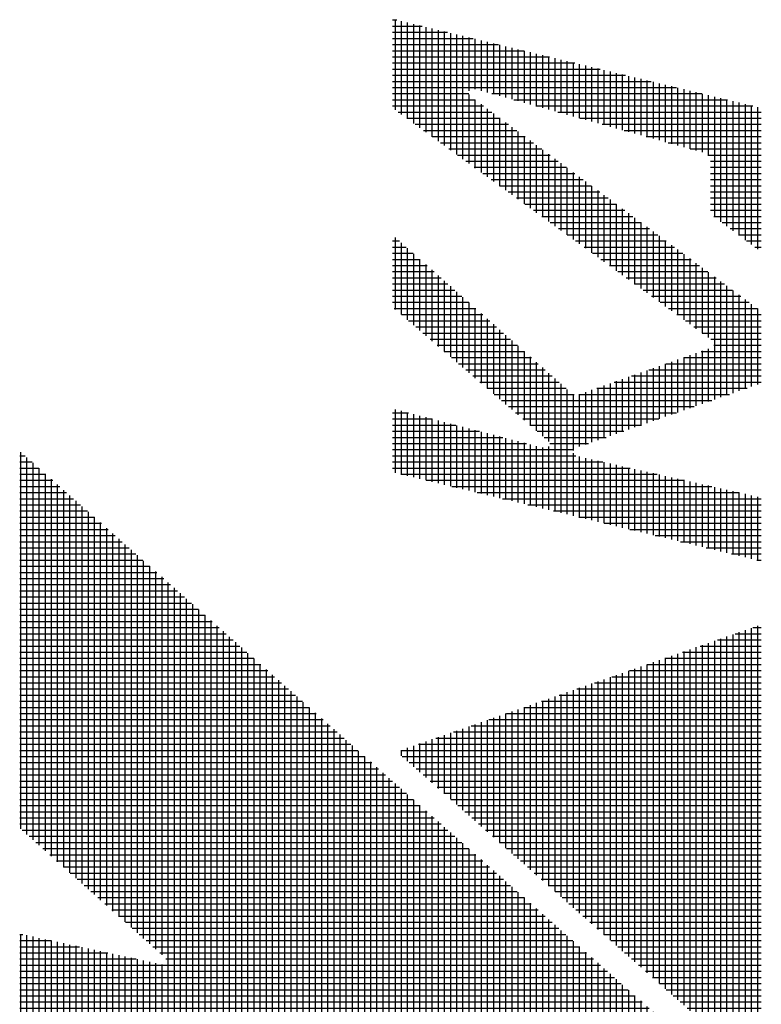
# Model space of a CAD drawing. Extents: x -71 to 349, y -197 to 100.
# Drawn here: x -57 to -48, y 65 to 77 of the extents above; entities that cross this region are included whole.
import ezdxf

# ---------------------------------------------------------------- set-up
doc = ezdxf.new("R2010")
doc.units = 0
doc.header["$MEASUREMENT"] = 0
doc.layers.get('0').update_dxf_attribs({"linetype": 'CONTINUOUS'})
doc.layers.add('W_0001_1', color=7, linetype='CONTINUOUS')

# ---------------------------------------------------------------- blocks, each defined once
blk = doc.blocks.new('*X133')
at = {"color": 0}
for p, q in [((-56.546, 67.352), (-56.546, 71.665)), ((-56.559, 71.622), (-56.498, 71.622)), ((-56.559, 71.552), (-56.418, 71.552)), ((-56.476, 67.289), (-56.476, 71.603)), ((-56.559, 71.482), (-56.339, 71.482)), ((-56.406, 67.227), (-56.406, 71.541)), ((-56.336, 67.164), (-56.336, 71.479)), ((-56.559, 71.412), (-56.26, 71.412)), ((-56.559, 71.342), (-56.181, 71.342)), ((-56.265, 67.101), (-56.265, 71.417)), ((-56.195, 67.039), (-56.195, 71.354)), ((-56.559, 71.271), (-56.101, 71.271)), ((-56.125, 66.976), (-56.125, 71.292)), ((-56.055, 66.914), (-56.055, 71.23)), ((-56.559, 71.201), (-56.022, 71.201)), ((-56.559, 71.131), (-55.943, 71.131)), ((-55.984, 66.851), (-55.984, 71.168)), ((-55.914, 66.788), (-55.914, 71.106)), ((-56.559, 71.061), (-55.863, 71.061)), ((-56.559, 70.99), (-55.784, 70.99)), ((-55.844, 66.726), (-55.844, 71.043)), ((-56.559, 70.92), (-55.705, 70.92)), ((-55.774, 66.663), (-55.774, 70.981)), ((-55.703, 66.6), (-55.703, 70.919)), ((-56.559, 70.85), (-55.625, 70.85)), ((-56.559, 70.78), (-55.546, 70.78)), ((-55.633, 66.538), (-55.633, 70.857)), ((-55.563, 66.475), (-55.563, 70.795)), ((-56.559, 70.709), (-55.467, 70.709)), ((-55.493, 66.412), (-55.493, 70.732)), ((-55.423, 66.35), (-55.423, 70.67)), ((-56.559, 70.639), (-55.388, 70.639)), ((-56.559, 70.569), (-55.308, 70.569)), ((-55.352, 66.287), (-55.352, 70.608)), ((-55.282, 66.224), (-55.282, 70.546)), ((-56.559, 70.499), (-55.229, 70.499)), ((-56.559, 70.429), (-55.15, 70.429)), ((-55.212, 66.162), (-55.212, 70.484)), ((-56.559, 70.358), (-55.07, 70.358)), ((-55.142, 66.099), (-55.142, 70.421)), ((-55.071, 66.037), (-55.071, 70.359)), ((-56.559, 70.288), (-54.991, 70.288)), ((-56.559, 70.218), (-54.912, 70.218)), ((-55.001, 65.974), (-55.001, 70.297)), ((-54.931, 65.911), (-54.931, 70.235)), ((-56.559, 70.148), (-54.833, 70.148)), ((-54.861, 64.658), (-54.861, 70.173)), ((-54.79, 64.641), (-54.79, 70.11)), ((-56.559, 70.077), (-54.753, 70.077)), ((-56.559, 70.007), (-54.674, 70.007)), ((-54.72, 64.623), (-54.72, 70.048)), ((-54.65, 64.605), (-54.65, 69.986)), ((-56.559, 69.937), (-54.595, 69.937)), ((-56.559, 69.867), (-54.515, 69.867)), ((-54.58, 64.588), (-54.58, 69.924)), ((-54.51, 64.57), (-54.51, 69.862)), ((-56.559, 69.796), (-54.436, 69.796)), ((-54.439, 64.553), (-54.439, 69.799)), ((-56.559, 69.726), (-54.357, 69.726)), ((-56.559, 69.656), (-54.277, 69.656)), ((-54.369, 64.535), (-54.369, 69.737)), ((-54.299, 64.517), (-54.299, 69.675)), ((-56.559, 69.586), (-54.198, 69.586)), ((-54.229, 64.5), (-54.229, 69.613)), ((-54.158, 64.482), (-54.158, 69.551)), ((-56.559, 69.516), (-54.119, 69.516)), ((-56.559, 69.445), (-54.04, 69.445)), ((-54.088, 64.464), (-54.088, 69.488)), ((-54.018, 64.447), (-54.018, 69.426)), ((-56.559, 69.375), (-53.96, 69.375)), ((-56.559, 69.305), (-53.881, 69.305)), ((-53.948, 64.429), (-53.948, 69.364)), ((-53.877, 64.411), (-53.877, 69.302)), ((-56.559, 69.235), (-53.802, 69.235)), ((-53.807, 64.394), (-53.807, 69.239)), ((-56.559, 69.164), (-53.722, 69.164)), ((-56.559, 69.094), (-53.643, 69.094)), ((-53.737, 64.376), (-53.737, 69.177)), ((-53.667, 64.358), (-53.667, 69.115)), ((-56.559, 69.024), (-53.564, 69.024)), ((-53.597, 64.341), (-53.597, 69.053)), ((-53.526, 64.323), (-53.526, 68.991)), ((-56.559, 68.954), (-53.485, 68.954)), ((-56.559, 68.883), (-53.405, 68.883)), ((-53.456, 64.305), (-53.456, 68.928)), ((-53.386, 64.288), (-53.386, 68.866)), ((-56.559, 68.813), (-53.326, 68.813)), ((-56.559, 68.743), (-53.247, 68.743)), ((-53.316, 64.27), (-53.316, 68.804)), ((-53.245, 64.252), (-53.245, 68.742)), ((-56.559, 68.673), (-53.167, 68.673)), ((-53.175, 64.235), (-53.175, 68.68)), ((-56.559, 68.603), (-53.088, 68.603)), ((-56.559, 68.532), (-53.009, 68.532)), ((-53.105, 64.217), (-53.105, 68.617)), ((-53.035, 64.199), (-53.035, 68.555)), ((-56.559, 68.462), (-52.93, 68.462)), ((-52.964, 64.182), (-52.964, 68.493)), ((-52.894, 64.164), (-52.894, 68.431)), ((-56.559, 68.392), (-52.85, 68.392)), ((-56.559, 68.322), (-52.771, 68.322)), ((-52.824, 64.146), (-52.824, 68.369)), ((-52.754, 64.129), (-52.754, 68.306)), ((-56.559, 68.251), (-52.692, 68.251)), ((-56.559, 68.181), (-52.612, 68.181)), ((-52.684, 64.111), (-52.684, 68.244)), ((-52.613, 64.093), (-52.613, 68.182)), ((-56.559, 68.111), (-52.533, 68.111)), ((-52.543, 64.076), (-52.543, 68.12)), ((-56.559, 68.041), (-52.454, 68.041)), ((-56.559, 67.97), (-52.374, 67.97)), ((-52.473, 64.058), (-52.473, 68.058)), ((-52.403, 64.04), (-52.403, 67.995)), ((-56.559, 67.9), (-52.295, 67.9)), ((-52.332, 64.023), (-52.332, 67.933)), ((-52.262, 64.005), (-52.262, 67.871)), ((-56.559, 67.83), (-52.216, 67.83)), ((-56.559, 67.76), (-52.137, 67.76)), ((-52.192, 63.987), (-52.192, 67.809)), ((-52.122, 63.97), (-52.122, 67.747)), ((-56.559, 67.69), (-52.057, 67.69)), ((-56.559, 67.619), (-51.978, 67.619)), ((-52.051, 63.952), (-52.051, 67.684)), ((-51.981, 63.934), (-51.981, 67.622)), ((-56.559, 67.549), (-51.899, 67.549)), ((-51.911, 63.917), (-51.911, 67.56)), ((-51.841, 63.899), (-51.841, 67.498)), ((-56.559, 67.479), (-51.819, 67.479)), ((-56.559, 67.409), (-51.74, 67.409)), ((-51.771, 63.881), (-51.771, 67.436)), ((-56.531, 67.338), (-51.661, 67.338)), ((-51.7, 63.864), (-51.7, 67.373)), ((-51.63, 63.846), (-51.63, 67.311)), ((-56.452, 67.268), (-51.582, 67.268)), ((-56.373, 67.198), (-51.502, 67.198)), ((-51.56, 63.829), (-51.56, 67.249)), ((-51.49, 63.811), (-51.49, 67.187)), ((-56.295, 67.128), (-51.423, 67.128)), ((-56.216, 67.057), (-51.344, 67.057)), ((-51.419, 63.793), (-51.419, 67.125)), ((-51.349, 63.776), (-51.349, 67.062)), ((-56.137, 66.987), (-51.264, 66.987)), ((-51.279, 63.758), (-51.279, 67)), ((-51.209, 63.74), (-51.209, 66.938)), ((-56.059, 66.917), (-51.185, 66.917)), ((-55.98, 66.847), (-51.106, 66.847)), ((-51.138, 63.723), (-51.138, 66.876)), ((-55.901, 66.777), (-51.026, 66.777)), ((-55.822, 66.706), (-50.947, 66.706)), ((-51.068, 63.705), (-51.068, 66.813)), ((-50.998, 63.687), (-50.998, 66.751)), ((-55.744, 66.636), (-50.868, 66.636)), ((-50.928, 63.67), (-50.928, 66.689)), ((-50.858, 63.652), (-50.858, 66.627)), ((-55.665, 66.566), (-50.789, 66.566)), ((-55.586, 66.496), (-50.709, 66.496)), ((-50.787, 63.634), (-50.787, 66.565)), ((-50.717, 63.617), (-50.717, 66.502)), ((-55.507, 66.425), (-50.63, 66.425)), ((-50.647, 63.599), (-50.647, 66.44)), ((-50.577, 63.581), (-50.577, 66.378)), ((-55.429, 66.355), (-50.551, 66.355)), ((-55.35, 66.285), (-50.471, 66.285)), ((-50.506, 63.564), (-50.506, 66.316)), ((-56.559, 66.144), (-56.525, 66.144)), ((-56.546, 65.082), (-56.546, 66.149)), ((-55.271, 66.215), (-50.392, 66.215)), ((-55.192, 66.144), (-50.313, 66.144)), ((-50.436, 63.546), (-50.436, 66.254)), ((-50.366, 63.528), (-50.366, 66.191)), ((-56.559, 66.074), (-56.201, 66.074)), ((-56.476, 65.065), (-56.476, 66.134)), ((-56.406, 65.047), (-56.406, 66.119)), ((-56.336, 65.029), (-56.336, 66.103)), ((-56.265, 65.012), (-56.265, 66.088)), ((-56.195, 64.994), (-56.195, 66.073)), ((-56.125, 64.976), (-56.125, 66.058)), ((-56.055, 64.959), (-56.055, 66.043)), ((-55.114, 66.074), (-50.234, 66.074)), ((-50.296, 63.511), (-50.296, 66.129)), ((-50.225, 63.493), (-50.225, 66.067)), ((-56.559, 66.004), (-55.876, 66.004)), ((-56.559, 65.934), (-55.551, 65.934)), ((-55.984, 64.941), (-55.984, 66.027)), ((-55.914, 64.923), (-55.914, 66.012)), ((-55.844, 64.906), (-55.844, 65.997)), ((-55.774, 64.888), (-55.774, 65.982)), ((-55.703, 64.87), (-55.703, 65.967)), ((-55.633, 64.853), (-55.633, 65.952)), ((-55.563, 64.835), (-55.563, 65.936)), ((-55.493, 64.817), (-55.493, 65.921)), ((-55.035, 66.004), (-50.154, 66.004)), ((-54.956, 65.934), (-50.075, 65.934)), ((-50.155, 63.475), (-50.155, 66.005)), ((-50.085, 63.458), (-50.085, 65.943)), ((-56.559, 65.864), (-55.226, 65.864)), ((-55.423, 64.8), (-55.423, 65.906)), ((-55.352, 64.782), (-55.352, 65.891)), ((-55.282, 64.764), (-55.282, 65.876)), ((-55.212, 64.747), (-55.212, 65.86)), ((-55.142, 64.729), (-55.142, 65.845)), ((-55.071, 64.711), (-55.071, 65.83)), ((-55.001, 64.694), (-55.001, 65.815)), ((-54.889, 65.864), (-49.996, 65.864)), ((-50.015, 63.44), (-50.015, 65.88)), ((-49.945, 63.422), (-49.945, 65.818)), ((-56.559, 65.793), (-49.916, 65.793)), ((-56.559, 65.723), (-49.837, 65.723)), ((-54.931, 64.676), (-54.931, 65.802)), ((-49.874, 63.405), (-49.874, 65.756)), ((-49.804, 63.387), (-49.804, 65.694)), ((-56.559, 65.653), (-49.758, 65.653)), ((-56.559, 65.583), (-49.679, 65.583)), ((-49.734, 63.369), (-49.734, 65.632)), ((-56.559, 65.512), (-49.599, 65.512)), ((-49.664, 63.352), (-49.664, 65.569)), ((-49.593, 63.334), (-49.593, 65.507)), ((-56.559, 65.442), (-49.52, 65.442)), ((-56.559, 65.372), (-49.441, 65.372)), ((-49.523, 63.316), (-49.523, 65.445)), ((-49.453, 63.299), (-49.453, 65.383)), ((-56.559, 65.302), (-49.361, 65.302)), ((-49.383, 63.281), (-49.383, 65.321)), ((-49.312, 63.263), (-49.312, 65.258)), ((-56.559, 65.231), (-49.282, 65.231)), ((-56.559, 65.161), (-49.203, 65.161)), ((-49.242, 63.246), (-49.242, 65.196)), ((-49.172, 63.228), (-49.172, 65.134)), ((-56.559, 65.091), (-49.123, 65.091)), ((-56.302, 65.021), (-49.044, 65.021)), ((-49.102, 63.21), (-49.102, 65.072)), ((-56.022, 64.951), (-48.965, 64.951)), ((-49.031, 63.193), (-49.031, 65.01)), ((-48.961, 63.175), (-48.961, 64.947)), ((-55.743, 64.88), (-48.886, 64.88)), ((-55.464, 64.81), (-48.806, 64.81)), ((-48.891, 63.158), (-48.891, 64.885)), ((-48.821, 63.14), (-48.821, 64.823)), ((-55.184, 64.74), (-48.727, 64.74)), ((-48.751, 63.122), (-48.751, 64.761)), ((-48.68, 63.105), (-48.68, 64.699)), ((-54.905, 64.67), (-48.648, 64.67)), ((-54.626, 64.599), (-48.568, 64.599)), ((-48.61, 63.087), (-48.61, 64.636)), ((-48.54, 63.069), (-48.54, 64.574)), ((-54.346, 64.529), (-48.489, 64.529)), ((-54.067, 64.459), (-48.41, 64.459)), ((-48.47, 63.052), (-48.47, 64.512)), ((-53.788, 64.389), (-48.331, 64.389)), ((-48.399, 63.034), (-48.399, 64.45)), ((-48.329, 63.016), (-48.329, 64.387)), ((-53.508, 64.318), (-48.251, 64.318)), ((-53.229, 64.248), (-48.172, 64.248)), ((-48.259, 62.999), (-48.259, 64.325)), ((-48.189, 62.981), (-48.189, 64.263)), ((-52.95, 64.178), (-48.093, 64.178)), ((-48.118, 62.963), (-48.118, 64.201)), ((-52.67, 64.108), (-48.078, 64.108)), ((-52.391, 64.038), (-48.078, 64.038)), ((-52.112, 63.967), (-48.078, 63.967)), ((-51.832, 63.897), (-48.078, 63.897)), ((-51.553, 63.827), (-48.078, 63.827)), ((-51.274, 63.757), (-48.078, 63.757)), ((-50.994, 63.686), (-48.078, 63.686)), ((-50.715, 63.616), (-48.078, 63.616)), ((-50.436, 63.546), (-48.078, 63.546)), ((-50.156, 63.476), (-48.078, 63.476)), ((-49.877, 63.405), (-48.078, 63.405)), ((-49.598, 63.335), (-48.078, 63.335)), ((-49.319, 63.265), (-48.078, 63.265)), ((-49.039, 63.195), (-48.078, 63.195)), ((-48.76, 63.125), (-48.078, 63.125)), ((-48.481, 63.054), (-48.078, 63.054)), ((-48.201, 62.984), (-48.078, 62.984))]:
    blk.add_line(p, q, dxfattribs=at)
blk = doc.blocks.new('*X134')
at = {"color": 0}
for p, q in [((-48.189, 64.651), (-48.189, 69.651)), ((-48.174, 69.656), (-48.078, 69.656)), ((-48.118, 64.589), (-48.118, 69.675)), ((-48.54, 64.961), (-48.54, 69.528)), ((-48.47, 64.899), (-48.47, 69.553)), ((-48.399, 64.837), (-48.399, 69.577)), ((-48.375, 69.586), (-48.078, 69.586)), ((-48.329, 64.775), (-48.329, 69.602)), ((-48.259, 64.713), (-48.259, 69.626)), ((-48.821, 65.209), (-48.821, 69.43)), ((-48.778, 69.445), (-48.078, 69.445)), ((-48.751, 65.147), (-48.751, 69.455)), ((-48.68, 65.085), (-48.68, 69.479)), ((-48.61, 65.023), (-48.61, 69.504)), ((-48.577, 69.516), (-48.078, 69.516)), ((-49.181, 69.305), (-48.078, 69.305)), ((-49.172, 65.52), (-49.172, 69.308)), ((-49.102, 65.457), (-49.102, 69.332)), ((-49.031, 65.395), (-49.031, 69.357)), ((-48.979, 69.375), (-48.078, 69.375)), ((-48.961, 65.333), (-48.961, 69.381)), ((-48.891, 65.271), (-48.891, 69.406)), ((-49.523, 65.83), (-49.523, 69.185)), ((-49.453, 65.768), (-49.453, 69.21)), ((-49.383, 65.706), (-49.383, 69.234)), ((-49.382, 69.235), (-48.078, 69.235)), ((-49.312, 65.644), (-49.312, 69.259)), ((-49.242, 65.582), (-49.242, 69.283)), ((-49.804, 66.078), (-49.804, 69.087)), ((-49.785, 69.094), (-48.078, 69.094)), ((-49.734, 66.016), (-49.734, 69.112)), ((-49.664, 65.954), (-49.664, 69.136)), ((-49.593, 65.892), (-49.593, 69.161)), ((-49.583, 69.164), (-48.078, 69.164)), ((-50.155, 66.388), (-50.155, 68.965)), ((-50.085, 66.326), (-50.085, 68.989)), ((-50.015, 66.264), (-50.015, 69.014)), ((-49.986, 69.024), (-48.078, 69.024)), ((-49.945, 66.202), (-49.945, 69.038)), ((-49.874, 66.14), (-49.874, 69.063)), ((-50.436, 66.637), (-50.436, 68.867)), ((-50.389, 68.883), (-48.078, 68.883)), ((-50.366, 66.575), (-50.366, 68.891)), ((-50.296, 66.513), (-50.296, 68.916)), ((-50.225, 66.45), (-50.225, 68.94)), ((-50.187, 68.954), (-48.078, 68.954)), ((-50.791, 68.743), (-48.078, 68.743)), ((-50.787, 66.947), (-50.787, 68.744)), ((-50.717, 66.885), (-50.717, 68.769)), ((-50.647, 66.823), (-50.647, 68.793)), ((-50.59, 68.813), (-48.078, 68.813)), ((-50.577, 66.761), (-50.577, 68.818)), ((-50.506, 66.699), (-50.506, 68.842)), ((-51.138, 67.257), (-51.138, 68.622)), ((-51.068, 67.195), (-51.068, 68.646)), ((-50.998, 67.133), (-50.998, 68.671)), ((-50.993, 68.673), (-48.078, 68.673)), ((-50.928, 67.071), (-50.928, 68.695)), ((-50.858, 67.009), (-50.858, 68.72)), ((-51.419, 67.506), (-51.419, 68.524)), ((-51.395, 68.532), (-48.078, 68.532)), ((-51.349, 67.444), (-51.349, 68.548)), ((-51.279, 67.381), (-51.279, 68.573)), ((-51.209, 67.319), (-51.209, 68.597)), ((-51.194, 68.603), (-48.078, 68.603)), ((-51.771, 67.816), (-51.771, 68.401)), ((-51.7, 67.754), (-51.7, 68.426)), ((-51.63, 67.692), (-51.63, 68.45)), ((-51.597, 68.462), (-48.078, 68.462)), ((-51.56, 67.63), (-51.56, 68.475)), ((-51.49, 67.568), (-51.49, 68.499)), ((-52.051, 68.064), (-52.051, 68.303)), ((-51.999, 68.322), (-48.078, 68.322)), ((-51.981, 68.002), (-51.981, 68.328)), ((-51.911, 67.94), (-51.911, 68.352)), ((-51.841, 67.878), (-51.841, 68.377)), ((-51.798, 68.392), (-48.078, 68.392)), ((-52.2, 68.251), (-48.078, 68.251)), ((-52.192, 68.188), (-52.192, 68.254)), ((-52.184, 68.181), (-48.078, 68.181)), ((-52.122, 68.126), (-52.122, 68.279)), ((-52.104, 68.111), (-48.078, 68.111)), ((-52.025, 68.041), (-48.078, 68.041)), ((-51.945, 67.97), (-48.078, 67.97)), ((-51.866, 67.9), (-48.078, 67.9)), ((-51.786, 67.83), (-48.078, 67.83)), ((-51.707, 67.76), (-48.078, 67.76)), ((-51.628, 67.69), (-48.078, 67.69)), ((-51.548, 67.619), (-48.078, 67.619)), ((-51.469, 67.549), (-48.078, 67.549)), ((-51.389, 67.479), (-48.078, 67.479)), ((-51.31, 67.409), (-48.078, 67.409)), ((-51.23, 67.338), (-48.078, 67.338)), ((-51.151, 67.268), (-48.078, 67.268)), ((-51.071, 67.198), (-48.078, 67.198)), ((-50.992, 67.128), (-48.078, 67.128)), ((-50.912, 67.057), (-48.078, 67.057)), ((-50.833, 66.987), (-48.078, 66.987)), ((-50.753, 66.917), (-48.078, 66.917)), ((-50.674, 66.847), (-48.078, 66.847)), ((-50.594, 66.777), (-48.078, 66.777)), ((-50.515, 66.706), (-48.078, 66.706)), ((-50.435, 66.636), (-48.078, 66.636)), ((-50.356, 66.566), (-48.078, 66.566)), ((-50.277, 66.496), (-48.078, 66.496)), ((-50.197, 66.425), (-48.078, 66.425)), ((-50.118, 66.355), (-48.078, 66.355)), ((-50.038, 66.285), (-48.078, 66.285)), ((-49.959, 66.215), (-48.078, 66.215)), ((-49.879, 66.144), (-48.078, 66.144)), ((-49.8, 66.074), (-48.078, 66.074)), ((-49.72, 66.004), (-48.078, 66.004)), ((-49.641, 65.934), (-48.078, 65.934)), ((-49.561, 65.864), (-48.078, 65.864)), ((-49.482, 65.793), (-48.078, 65.793)), ((-49.402, 65.723), (-48.078, 65.723)), ((-49.323, 65.653), (-48.078, 65.653)), ((-49.243, 65.583), (-48.078, 65.583)), ((-49.164, 65.512), (-48.078, 65.512)), ((-49.084, 65.442), (-48.078, 65.442)), ((-49.005, 65.372), (-48.078, 65.372)), ((-48.925, 65.302), (-48.078, 65.302)), ((-48.846, 65.231), (-48.078, 65.231)), ((-48.767, 65.161), (-48.078, 65.161)), ((-48.687, 65.091), (-48.078, 65.091)), ((-48.608, 65.021), (-48.078, 65.021)), ((-48.528, 64.951), (-48.078, 64.951)), ((-48.449, 64.88), (-48.078, 64.88)), ((-48.369, 64.81), (-48.078, 64.81)), ((-48.29, 64.74), (-48.078, 64.74)), ((-48.21, 64.67), (-48.078, 64.67)), ((-48.131, 64.599), (-48.078, 64.599))]:
    blk.add_line(p, q, dxfattribs=at)
blk = doc.blocks.new('*X135')
at = {"color": 0}
for p, q in [((-52.294, 76.609), (-52.247, 76.609)), ((-52.294, 76.539), (-51.956, 76.539)), ((-52.262, 75.579), (-52.262, 76.612)), ((-52.192, 75.528), (-52.192, 76.596)), ((-52.122, 75.477), (-52.122, 76.579)), ((-52.051, 75.426), (-52.051, 76.562)), ((-51.981, 75.375), (-51.981, 76.545)), ((-51.911, 75.324), (-51.911, 76.528)), ((-51.841, 75.273), (-51.841, 76.511)), ((-52.294, 76.468), (-51.665, 76.468)), ((-52.294, 76.398), (-51.374, 76.398)), ((-51.771, 75.222), (-51.771, 76.494)), ((-51.7, 75.171), (-51.7, 76.477)), ((-51.63, 75.12), (-51.63, 76.46)), ((-51.56, 75.068), (-51.56, 76.443)), ((-51.49, 75.017), (-51.49, 76.426)), ((-51.419, 75.797), (-51.419, 76.409)), ((-52.294, 76.328), (-51.083, 76.328)), ((-51.349, 75.819), (-51.349, 76.392)), ((-51.279, 75.799), (-51.279, 76.375)), ((-51.209, 75.78), (-51.209, 76.358)), ((-51.138, 75.76), (-51.138, 76.341)), ((-51.068, 75.741), (-51.068, 76.324)), ((-50.998, 75.721), (-50.998, 76.307)), ((-50.928, 75.702), (-50.928, 76.29)), ((-52.294, 76.258), (-50.792, 76.258)), ((-52.294, 76.187), (-50.501, 76.187)), ((-50.858, 75.682), (-50.858, 76.273)), ((-50.787, 75.662), (-50.787, 76.256)), ((-50.717, 75.643), (-50.717, 76.24)), ((-50.647, 75.623), (-50.647, 76.223)), ((-50.577, 75.604), (-50.577, 76.206)), ((-50.506, 75.584), (-50.506, 76.189)), ((-50.436, 75.565), (-50.436, 76.172)), ((-52.294, 76.117), (-50.211, 76.117)), ((-50.366, 75.545), (-50.366, 76.155)), ((-50.296, 75.525), (-50.296, 76.138)), ((-50.225, 75.506), (-50.225, 76.121)), ((-50.155, 75.486), (-50.155, 76.104)), ((-50.085, 75.467), (-50.085, 76.087)), ((-50.015, 75.447), (-50.015, 76.07)), ((-52.294, 76.047), (-49.92, 76.047)), ((-52.294, 75.977), (-49.629, 75.977)), ((-49.945, 75.428), (-49.945, 76.053)), ((-49.874, 75.408), (-49.874, 76.036)), ((-49.804, 75.388), (-49.804, 76.019)), ((-49.734, 75.369), (-49.734, 76.002)), ((-49.664, 75.349), (-49.664, 75.985)), ((-49.593, 75.33), (-49.593, 75.968)), ((-49.523, 75.31), (-49.523, 75.951)), ((-52.294, 75.907), (-49.338, 75.907)), ((-52.294, 75.836), (-49.047, 75.836)), ((-49.453, 75.291), (-49.453, 75.934)), ((-49.383, 75.271), (-49.383, 75.917)), ((-49.312, 75.251), (-49.312, 75.9)), ((-49.242, 75.232), (-49.242, 75.884)), ((-49.172, 75.212), (-49.172, 75.867)), ((-49.102, 75.193), (-49.102, 75.85)), ((-52.294, 75.766), (-51.423, 75.766)), ((-51.419, 74.966), (-51.419, 75.755)), ((-51.159, 75.766), (-48.756, 75.766)), ((-49.031, 75.173), (-49.031, 75.833)), ((-48.961, 75.153), (-48.961, 75.816)), ((-48.891, 75.134), (-48.891, 75.799)), ((-48.821, 75.114), (-48.821, 75.782)), ((-48.751, 75.095), (-48.751, 75.765)), ((-48.68, 75.056), (-48.68, 75.748)), ((-48.61, 74.354), (-48.61, 75.731)), ((-52.294, 75.696), (-51.349, 75.696)), ((-52.294, 75.626), (-51.254, 75.626)), ((-51.349, 74.915), (-51.349, 75.696)), ((-51.279, 74.864), (-51.279, 75.644)), ((-50.907, 75.696), (-48.465, 75.696)), ((-50.655, 75.626), (-48.174, 75.626)), ((-48.54, 74.301), (-48.54, 75.714)), ((-48.47, 74.249), (-48.47, 75.697)), ((-48.399, 74.196), (-48.399, 75.68)), ((-48.329, 74.143), (-48.329, 75.663)), ((-48.259, 74.091), (-48.259, 75.646)), ((-48.189, 74.038), (-48.189, 75.629)), ((-48.118, 73.985), (-48.118, 75.612)), ((-52.229, 75.555), (-51.159, 75.555)), ((-51.209, 74.813), (-51.209, 75.592)), ((-51.138, 74.762), (-51.138, 75.54)), ((-50.403, 75.555), (-48.078, 75.555)), ((-52.133, 75.485), (-51.064, 75.485)), ((-52.036, 75.415), (-50.969, 75.415)), ((-51.068, 74.711), (-51.068, 75.488)), ((-50.998, 74.66), (-50.998, 75.436)), ((-50.928, 74.609), (-50.928, 75.384)), ((-50.151, 75.485), (-48.078, 75.485)), ((-49.899, 75.415), (-48.078, 75.415)), ((-51.94, 75.345), (-50.874, 75.345)), ((-51.843, 75.274), (-50.779, 75.274)), ((-50.858, 74.558), (-50.858, 75.332)), ((-50.787, 74.507), (-50.787, 75.281)), ((-49.647, 75.345), (-48.078, 75.345)), ((-49.395, 75.274), (-48.078, 75.274)), ((-51.747, 75.204), (-50.684, 75.204)), ((-50.717, 74.456), (-50.717, 75.229)), ((-50.647, 74.404), (-50.647, 75.177)), ((-49.143, 75.204), (-48.078, 75.204)), ((-51.65, 75.134), (-50.589, 75.134)), ((-51.553, 75.064), (-50.494, 75.064)), ((-50.577, 74.353), (-50.577, 75.125)), ((-50.506, 74.302), (-50.506, 75.073)), ((-48.891, 75.134), (-48.078, 75.134)), ((-48.687, 75.064), (-48.078, 75.064)), ((-51.457, 74.994), (-50.399, 74.994)), ((-50.436, 74.251), (-50.436, 75.021)), ((-50.366, 74.2), (-50.366, 74.969)), ((-48.659, 74.994), (-48.078, 74.994)), ((-51.36, 74.923), (-50.304, 74.923)), ((-51.264, 74.853), (-50.209, 74.853)), ((-50.296, 74.149), (-50.296, 74.917)), ((-50.225, 74.098), (-50.225, 74.865)), ((-48.659, 74.923), (-48.078, 74.923)), ((-48.659, 74.853), (-48.078, 74.853)), ((-51.167, 74.783), (-50.115, 74.783)), ((-51.071, 74.713), (-50.02, 74.713)), ((-50.155, 74.047), (-50.155, 74.813)), ((-50.085, 73.996), (-50.085, 74.761)), ((-50.015, 73.945), (-50.015, 74.709)), ((-48.659, 74.783), (-48.078, 74.783)), ((-48.659, 74.713), (-48.078, 74.713)), ((-50.974, 74.642), (-49.925, 74.642)), ((-49.945, 73.894), (-49.945, 74.657)), ((-49.874, 73.843), (-49.874, 74.605)), ((-48.659, 74.642), (-48.078, 74.642)), ((-50.877, 74.572), (-49.83, 74.572)), ((-50.781, 74.502), (-49.735, 74.502)), ((-49.804, 73.792), (-49.804, 74.553)), ((-49.734, 73.74), (-49.734, 74.501)), ((-48.659, 74.572), (-48.078, 74.572)), ((-48.659, 74.502), (-48.078, 74.502)), ((-50.684, 74.432), (-49.64, 74.432)), ((-49.664, 73.689), (-49.664, 74.449)), ((-49.593, 73.638), (-49.593, 74.397)), ((-48.659, 74.432), (-48.078, 74.432)), ((-50.588, 74.361), (-49.545, 74.361)), ((-50.491, 74.291), (-49.45, 74.291)), ((-49.523, 73.587), (-49.523, 74.345)), ((-49.453, 73.536), (-49.453, 74.293)), ((-48.62, 74.361), (-48.078, 74.361)), ((-48.526, 74.291), (-48.078, 74.291)), ((-50.395, 74.221), (-49.355, 74.221)), ((-50.298, 74.151), (-49.26, 74.151)), ((-49.383, 73.485), (-49.383, 74.242)), ((-49.312, 73.434), (-49.312, 74.19)), ((-48.433, 74.221), (-48.078, 74.221)), ((-48.339, 74.151), (-48.078, 74.151)), ((-52.294, 74.081), (-52.217, 74.081)), ((-52.262, 73.297), (-52.262, 74.12)), ((-52.192, 73.237), (-52.192, 74.058)), ((-50.201, 74.081), (-49.165, 74.081)), ((-49.242, 73.383), (-49.242, 74.138)), ((-49.172, 73.332), (-49.172, 74.086)), ((-49.102, 73.281), (-49.102, 74.034)), ((-48.245, 74.081), (-48.078, 74.081)), ((-52.294, 74.01), (-52.138, 74.01)), ((-52.294, 73.94), (-52.058, 73.94)), ((-52.122, 73.176), (-52.122, 73.996)), ((-52.051, 73.116), (-52.051, 73.934)), ((-50.105, 74.01), (-49.07, 74.01)), ((-50.008, 73.94), (-48.975, 73.94)), ((-49.031, 73.23), (-49.031, 73.982)), ((-48.961, 73.179), (-48.961, 73.93)), ((-48.152, 74.01), (-48.078, 74.01)), ((-52.294, 73.87), (-51.979, 73.87)), ((-51.981, 73.056), (-51.981, 73.872)), ((-51.911, 72.995), (-51.911, 73.81)), ((-49.912, 73.87), (-48.88, 73.87)), ((-48.891, 73.128), (-48.891, 73.878)), ((-48.821, 73.076), (-48.821, 73.826)), ((-52.294, 73.8), (-51.899, 73.8)), ((-52.294, 73.729), (-51.82, 73.729)), ((-51.841, 72.935), (-51.841, 73.748)), ((-49.815, 73.8), (-48.785, 73.8)), ((-49.719, 73.729), (-48.69, 73.729)), ((-48.751, 73.025), (-48.751, 73.774)), ((-48.68, 72.974), (-48.68, 73.722)), ((-52.294, 73.659), (-51.74, 73.659)), ((-52.294, 73.589), (-51.661, 73.589)), ((-51.771, 72.874), (-51.771, 73.686)), ((-51.7, 72.814), (-51.7, 73.624)), ((-49.622, 73.659), (-48.595, 73.659)), ((-49.526, 73.589), (-48.5, 73.589)), ((-48.61, 72.266), (-48.61, 73.67)), ((-48.54, 72.291), (-48.54, 73.618)), ((-52.294, 73.519), (-51.581, 73.519)), ((-51.63, 72.754), (-51.63, 73.562)), ((-51.56, 72.693), (-51.56, 73.5)), ((-49.429, 73.519), (-48.406, 73.519)), ((-48.47, 72.315), (-48.47, 73.566)), ((-48.399, 72.34), (-48.399, 73.514)), ((-52.294, 73.448), (-51.502, 73.448)), ((-52.294, 73.378), (-51.422, 73.378)), ((-51.49, 72.633), (-51.49, 73.438)), ((-51.419, 72.572), (-51.419, 73.375)), ((-49.332, 73.448), (-48.311, 73.448)), ((-49.236, 73.378), (-48.216, 73.378)), ((-48.329, 72.364), (-48.329, 73.462)), ((-48.259, 72.389), (-48.259, 73.41)), ((-48.189, 72.413), (-48.189, 73.358)), ((-52.275, 73.308), (-51.343, 73.308)), ((-51.349, 72.512), (-51.349, 73.313)), ((-51.279, 72.452), (-51.279, 73.251)), ((-49.139, 73.308), (-48.121, 73.308)), ((-48.118, 72.438), (-48.118, 73.306)), ((-52.193, 73.238), (-51.264, 73.238)), ((-52.111, 73.168), (-51.184, 73.168)), ((-51.209, 72.391), (-51.209, 73.189)), ((-49.043, 73.238), (-48.078, 73.238)), ((-48.946, 73.168), (-48.078, 73.168)), ((-52.03, 73.097), (-51.105, 73.097)), ((-51.948, 73.027), (-51.025, 73.027)), ((-51.138, 72.331), (-51.138, 73.127)), ((-51.068, 72.27), (-51.068, 73.065)), ((-48.85, 73.097), (-48.078, 73.097)), ((-48.753, 73.027), (-48.078, 73.027)), ((-51.866, 72.957), (-50.946, 72.957)), ((-50.998, 72.21), (-50.998, 73.003)), ((-50.928, 72.15), (-50.928, 72.941)), ((-48.656, 72.957), (-48.078, 72.957)), ((-51.785, 72.887), (-50.866, 72.887)), ((-51.703, 72.816), (-50.787, 72.816)), ((-50.858, 72.089), (-50.858, 72.879)), ((-50.787, 72.029), (-50.787, 72.817)), ((-48.821, 72.193), (-48.821, 72.797)), ((-48.766, 72.816), (-48.078, 72.816)), ((-48.751, 72.217), (-48.751, 72.822)), ((-48.68, 72.242), (-48.68, 72.847)), ((-48.62, 72.887), (-48.078, 72.887)), ((-51.622, 72.746), (-50.707, 72.746)), ((-50.717, 71.968), (-50.717, 72.755)), ((-50.647, 71.908), (-50.647, 72.693)), ((-49.102, 72.095), (-49.102, 72.698)), ((-49.031, 72.119), (-49.031, 72.723)), ((-48.965, 72.746), (-48.078, 72.746)), ((-48.961, 72.144), (-48.961, 72.747)), ((-48.891, 72.168), (-48.891, 72.772)), ((-51.54, 72.676), (-50.628, 72.676)), ((-51.458, 72.606), (-50.548, 72.606)), ((-50.577, 71.848), (-50.577, 72.631)), ((-50.506, 71.786), (-50.506, 72.569)), ((-49.453, 71.972), (-49.453, 72.574)), ((-49.383, 71.997), (-49.383, 72.599)), ((-49.363, 72.606), (-48.078, 72.606)), ((-49.312, 72.021), (-49.312, 72.624)), ((-49.242, 72.046), (-49.242, 72.648)), ((-49.172, 72.07), (-49.172, 72.673)), ((-49.164, 72.676), (-48.078, 72.676)), ((-51.377, 72.535), (-50.469, 72.535)), ((-51.295, 72.465), (-50.389, 72.465)), ((-50.436, 70.986), (-50.436, 72.507)), ((-49.761, 72.465), (-48.078, 72.465)), ((-49.734, 71.874), (-49.734, 72.475)), ((-49.664, 71.899), (-49.664, 72.5)), ((-49.593, 71.923), (-49.593, 72.524)), ((-49.562, 72.535), (-48.078, 72.535)), ((-49.523, 71.948), (-49.523, 72.549)), ((-51.213, 72.395), (-50.31, 72.395)), ((-50.366, 70.969), (-50.366, 72.445)), ((-50.296, 70.952), (-50.296, 72.382)), ((-50.085, 71.752), (-50.085, 72.351)), ((-50.015, 71.776), (-50.015, 72.376)), ((-49.96, 72.395), (-48.241, 72.395)), ((-49.945, 71.801), (-49.945, 72.4)), ((-49.874, 71.825), (-49.874, 72.425)), ((-49.804, 71.85), (-49.804, 72.45)), ((-51.132, 72.325), (-50.218, 72.325)), ((-51.05, 72.255), (-48.644, 72.255)), ((-50.225, 71.683), (-50.225, 72.328)), ((-50.159, 72.325), (-48.443, 72.325)), ((-50.155, 71.727), (-50.155, 72.326)), ((-52.262, 71.427), (-52.262, 72.153)), ((-52.192, 71.41), (-52.192, 72.135)), ((-52.122, 71.393), (-52.122, 72.117)), ((-50.968, 72.184), (-48.845, 72.184)), ((-52.294, 72.114), (-52.112, 72.114)), ((-52.294, 72.044), (-51.842, 72.044)), ((-52.051, 71.376), (-52.051, 72.098)), ((-51.981, 71.359), (-51.981, 72.08)), ((-51.911, 71.342), (-51.911, 72.062)), ((-51.841, 71.325), (-51.841, 72.044)), ((-51.771, 71.308), (-51.771, 72.025)), ((-51.7, 71.291), (-51.7, 72.007)), ((-50.887, 72.114), (-49.046, 72.114)), ((-50.805, 72.044), (-49.248, 72.044)), ((-52.294, 71.974), (-51.572, 71.974)), ((-52.294, 71.903), (-51.302, 71.903)), ((-51.63, 71.274), (-51.63, 71.989)), ((-51.56, 71.257), (-51.56, 71.97)), ((-51.49, 71.24), (-51.49, 71.952)), ((-51.419, 71.223), (-51.419, 71.934)), ((-51.349, 71.206), (-51.349, 71.916)), ((-51.279, 71.189), (-51.279, 71.897)), ((-50.723, 71.974), (-49.449, 71.974)), ((-50.642, 71.903), (-49.65, 71.903)), ((-52.294, 71.833), (-51.032, 71.833)), ((-51.209, 71.172), (-51.209, 71.879)), ((-51.138, 71.155), (-51.138, 71.861)), ((-51.068, 71.138), (-51.068, 71.843)), ((-50.998, 71.122), (-50.998, 71.824)), ((-50.928, 71.105), (-50.928, 71.806)), ((-50.858, 71.088), (-50.858, 71.788)), ((-50.56, 71.833), (-49.852, 71.833)), ((-52.294, 71.763), (-50.762, 71.763)), ((-52.294, 71.693), (-50.221, 71.693)), ((-50.787, 71.071), (-50.787, 71.77)), ((-50.717, 71.054), (-50.717, 71.751)), ((-50.647, 71.037), (-50.647, 71.733)), ((-50.577, 71.02), (-50.577, 71.715)), ((-50.506, 71.003), (-50.506, 71.728)), ((-50.497, 71.763), (-50.053, 71.763)), ((-52.294, 71.622), (-50.198, 71.622)), ((-52.294, 71.552), (-49.889, 71.552)), ((-50.225, 70.935), (-50.225, 71.652)), ((-50.155, 70.918), (-50.155, 71.612)), ((-50.085, 70.901), (-50.085, 71.596)), ((-50.015, 70.884), (-50.015, 71.581)), ((-49.945, 70.867), (-49.945, 71.565)), ((-52.294, 71.482), (-49.578, 71.482)), ((-49.874, 70.85), (-49.874, 71.549)), ((-49.804, 70.833), (-49.804, 71.533)), ((-49.734, 70.816), (-49.734, 71.517)), ((-49.664, 70.799), (-49.664, 71.501)), ((-49.593, 70.783), (-49.593, 71.485)), ((-49.523, 70.766), (-49.523, 71.47)), ((-49.453, 70.749), (-49.453, 71.454)), ((-52.2, 71.412), (-49.267, 71.412)), ((-51.909, 71.342), (-48.955, 71.342)), ((-49.383, 70.732), (-49.383, 71.438)), ((-49.312, 70.715), (-49.312, 71.422)), ((-49.242, 70.698), (-49.242, 71.406)), ((-49.172, 70.681), (-49.172, 71.39)), ((-49.102, 70.664), (-49.102, 71.375)), ((-49.031, 70.647), (-49.031, 71.359)), ((-48.961, 70.63), (-48.961, 71.343)), ((-48.891, 70.613), (-48.891, 71.327)), ((-51.618, 71.271), (-48.644, 71.271)), ((-48.821, 70.596), (-48.821, 71.311)), ((-48.751, 70.579), (-48.751, 71.295)), ((-48.68, 70.562), (-48.68, 71.28)), ((-48.61, 70.545), (-48.61, 71.264)), ((-48.54, 70.528), (-48.54, 71.248)), ((-48.47, 70.511), (-48.47, 71.232)), ((-48.399, 70.494), (-48.399, 71.216)), ((-51.328, 71.201), (-48.332, 71.201)), ((-51.037, 71.131), (-48.078, 71.131)), ((-48.329, 70.477), (-48.329, 71.2)), ((-48.259, 70.46), (-48.259, 71.185)), ((-48.189, 70.443), (-48.189, 71.169)), ((-48.118, 70.427), (-48.118, 71.153)), ((-50.746, 71.061), (-48.078, 71.061)), ((-50.455, 70.99), (-48.078, 70.99)), ((-50.164, 70.92), (-48.078, 70.92)), ((-49.873, 70.85), (-48.078, 70.85)), ((-49.582, 70.78), (-48.078, 70.78)), ((-49.291, 70.709), (-48.078, 70.709)), ((-49, 70.639), (-48.078, 70.639)), ((-48.709, 70.569), (-48.078, 70.569)), ((-48.418, 70.499), (-48.078, 70.499)), ((-48.127, 70.429), (-48.078, 70.429))]:
    blk.add_line(p, q, dxfattribs=at)

msp = doc.modelspace()

# ---------------------------------------------------------------- block references
at = {"layer": 'W_0001_1', "color": 3, "linetype": 'Continuous'}
for name in ['*X135', '*X133', '*X134']:
    msp.add_blockref(name, (0, 0), dxfattribs=at)

doc.saveas('drawing.dxf')
